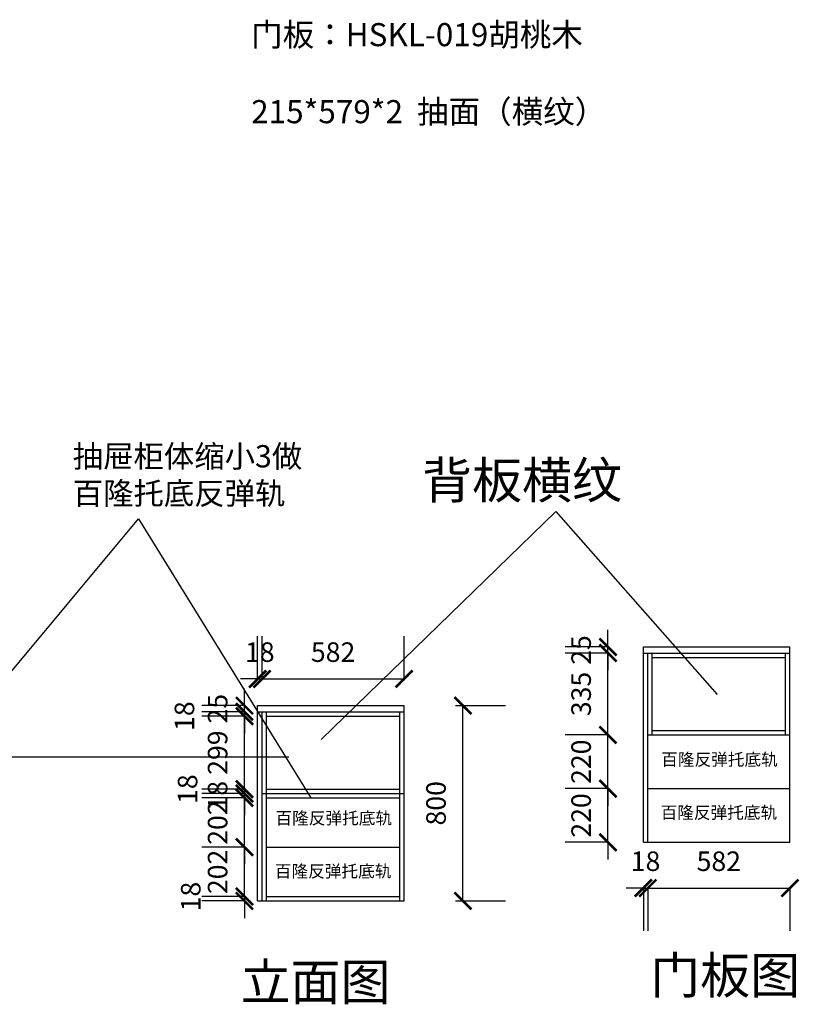
# Model space of a CAD drawing. Units: millimetres. Extents: x 364998 to 371710, y -1061707 to -1057096.
# Drawn here: x 368517 to 371710, y -1061559 to -1057526 of the extents above; entities that cross this region are included whole.
import ezdxf

# ---------------------------------------------------------------- set-up
doc = ezdxf.new("R2010")
doc.units = ezdxf.units.MM
doc.header["$LTSCALE"] = 5
doc.header["$PDMODE"] = 35
doc.layers.get('0').update_dxf_attribs({"color": 140, "lineweight": 13})
doc.styles.get("Standard").update_dxf_attribs({"font": 'txt.shx'})
doc.styles.add('宋体_T3', font='txt')
doc.dimstyles.new('_TCH_ARCH&&70', dxfattribs={"dimtxt": 80, "dimasz": 70, "dimexe": 175, "dimexo": 210, "dimgap": 70, "dimtad": 1, "dimdec": 0, "dimzin": 0, "dimdsep": 46, "dimtxsty": '宋体_T3', "dimblk": 'ARCHTICK', "dimcen": 0.09, "dimclrt": 7, "dimazin": 2, "dimtfac": 1, "dimtdec": 0, "dimtix": 1, "dimtmove": 1, "dimatfit": 3, "dimfxl": 1, "dimtolj": 1, "dimtzin": 0, "dimarcsym": 0})

# ---------------------------------------------------------------- blocks, each defined once
blk = doc.blocks.new('_ArchTick')
at = {"color": 0, "linetype": 'ByBlock', "const_width": 0.15}
blk.add_lwpolyline([(-0.5, -0.5), (0.5, 0.5)], dxfattribs=at)
blk = doc.blocks.new('*D27')
at = {"color": 0, "lineweight": -2, "ltscale": 5, "transparency": 16777216}
for p, q in [((369491.9, -1060226.6), (369491.9, -1060051.6)), ((369509.9, -1060226.6), (369509.9, -1060051.6)), ((369491.9, -1060226.6), (369421.9, -1060226.6)), ((369491.9, -1060226.6), (369509.9, -1060226.6)), ((369509.9, -1060226.6), (369579.9, -1060226.6))]:
    blk.add_line(p, q, dxfattribs=at)
at = {"layer": 'Defpoints', "color": 0, "lineweight": -3, "ltscale": 5, "transparency": 16777216}
for p in [(369509.9, -1060226.6), (369491.9, -1060360.7), (369509.9, -1060360.7)]:
    blk.add_point(p, dxfattribs=at)
at = {"color": 0, "lineweight": -2, "ltscale": 5, "transparency": 16777216, "xscale": 70, "yscale": 70, "zscale": 70}
blk.add_blockref('_ArchTick', (369491.9, -1060226.6), dxfattribs=at)
at = {"color": 0, "lineweight": -2, "ltscale": 5, "transparency": 16777216, "xscale": 70, "yscale": 70, "zscale": 70, "rotation": 180}
blk.add_blockref('_ArchTick', (369509.9, -1060226.6), dxfattribs=at)
at = {"color": 7, "lineweight": -3, "ltscale": 5, "transparency": 16777216, "insert": (369500.9, -1060116.6), "char_height": 80, "attachment_point": 5, "style": '宋体_T3'}
blk.add_mtext('\\A1;18', dxfattribs=at)
blk = doc.blocks.new('*D28')
at = {"color": 0, "lineweight": -2, "ltscale": 5, "transparency": 16777216}
for p, q in [((369509.9, -1060226.6), (369509.9, -1060051.6)), ((370091.9, -1060226.6), (370091.9, -1060051.6)), ((369509.9, -1060226.6), (370091.9, -1060226.6))]:
    blk.add_line(p, q, dxfattribs=at)
at = {"layer": 'Defpoints', "color": 0, "lineweight": -3, "ltscale": 5, "transparency": 16777216}
for p in [(370091.9, -1060226.6), (369509.9, -1060360.7), (370091.9, -1060335.7)]:
    blk.add_point(p, dxfattribs=at)
at = {"color": 0, "lineweight": -2, "ltscale": 5, "transparency": 16777216, "xscale": 70, "yscale": 70, "zscale": 70, "rotation": 180}
blk.add_blockref('_ArchTick', (369509.9, -1060226.6), dxfattribs=at)
at = {"color": 0, "lineweight": -2, "ltscale": 5, "transparency": 16777216, "xscale": 70, "yscale": 70, "zscale": 70}
blk.add_blockref('_ArchTick', (370091.9, -1060226.6), dxfattribs=at)
at = {"color": 7, "lineweight": -3, "ltscale": 5, "transparency": 16777216, "insert": (369800.9, -1060116.6), "char_height": 80, "attachment_point": 5, "style": '宋体_T3'}
blk.add_mtext('\\A1;582', dxfattribs=at)
blk = doc.blocks.new('*D29')
at = {"color": 0, "lineweight": -2, "ltscale": 5, "transparency": 16777216}
for p, q in [((369438, -1061117.7), (369438, -1061047.7)), ((369438, -1061117.7), (369263, -1061117.7)), ((369438, -1061135.7), (369263, -1061135.7)), ((369438, -1061135.7), (369438, -1061117.7)), ((369438, -1061135.7), (369438, -1061205.7))]:
    blk.add_line(p, q, dxfattribs=at)
at = {"layer": 'Defpoints', "color": 0, "lineweight": -3, "ltscale": 5, "transparency": 16777216}
for p in [(369438, -1061117.7), (369527.9, -1061117.7), (369527.9, -1061135.7)]:
    blk.add_point(p, dxfattribs=at)
at = {"color": 0, "lineweight": -2, "ltscale": 5, "transparency": 16777216, "xscale": 70, "yscale": 70, "zscale": 70}
for p, rotation in [((369438, -1061117.7), 270), ((369438, -1061135.7), 90)]:
    blk.add_blockref('_ArchTick', p, dxfattribs=dict(at, rotation=rotation))
at = {"color": 7, "lineweight": -3, "ltscale": 5, "transparency": 16777216, "insert": (369218, -1061117.7), "char_height": 80, "attachment_point": 5, "rotation": 90, "style": '宋体_T3'}
blk.add_mtext('\\A1;18', dxfattribs=at)
blk = doc.blocks.new('*D30')
at = {"color": 0, "lineweight": -2, "ltscale": 5, "transparency": 16777216}
for p, q in [((369438, -1060915.7), (369438, -1060845.7)), ((369438, -1060915.7), (369263, -1060915.7)), ((369438, -1061117.7), (369438, -1060915.7)), ((369438, -1061117.7), (369263, -1061117.7)), ((369438, -1061117.7), (369438, -1061187.7))]:
    blk.add_line(p, q, dxfattribs=at)
at = {"layer": 'Defpoints', "color": 0, "lineweight": -3, "ltscale": 5, "transparency": 16777216}
for p in [(369438, -1060915.7), (369527.9, -1060915.7), (369527.9, -1061117.7)]:
    blk.add_point(p, dxfattribs=at)
at = {"color": 0, "lineweight": -2, "ltscale": 5, "transparency": 16777216, "xscale": 70, "yscale": 70, "zscale": 70}
for p, rotation in [((369438, -1060915.7), 270), ((369438, -1061117.7), 90)]:
    blk.add_blockref('_ArchTick', p, dxfattribs=dict(at, rotation=rotation))
at = {"color": 7, "lineweight": -3, "ltscale": 5, "transparency": 16777216, "insert": (369328, -1061016.7), "char_height": 80, "attachment_point": 5, "rotation": 90, "style": '宋体_T3'}
blk.add_mtext('\\A1;202', dxfattribs=at)
blk = doc.blocks.new('*D31')
at = {"color": 0, "lineweight": -2, "ltscale": 5, "transparency": 16777216}
for p, q in [((369438, -1060713.7), (369438, -1060643.7)), ((369438, -1060713.7), (369263, -1060713.7)), ((369438, -1060915.7), (369438, -1060713.7)), ((369438, -1060915.7), (369263, -1060915.7)), ((369438, -1060915.7), (369438, -1060985.7))]:
    blk.add_line(p, q, dxfattribs=at)
at = {"layer": 'Defpoints', "color": 0, "lineweight": -3, "ltscale": 5, "transparency": 16777216}
for p in [(369438, -1060713.7), (369527.9, -1060713.7), (369527.9, -1060915.7)]:
    blk.add_point(p, dxfattribs=at)
at = {"color": 0, "lineweight": -2, "ltscale": 5, "transparency": 16777216, "xscale": 70, "yscale": 70, "zscale": 70}
for p, rotation in [((369438, -1060713.7), 270), ((369438, -1060915.7), 90)]:
    blk.add_blockref('_ArchTick', p, dxfattribs=dict(at, rotation=rotation))
at = {"color": 7, "lineweight": -3, "ltscale": 5, "transparency": 16777216, "insert": (369328, -1060814.7), "char_height": 80, "attachment_point": 5, "rotation": 90, "style": '宋体_T3'}
blk.add_mtext('\\A1;202', dxfattribs=at)
blk = doc.blocks.new('*D32')
at = {"color": 0, "lineweight": -2, "ltscale": 5, "transparency": 16777216}
for p, q in [((369438, -1060695.7), (369438, -1060625.7)), ((369438, -1060695.7), (369263, -1060695.7)), ((369438, -1060713.7), (369438, -1060695.7)), ((369438, -1060713.7), (369263, -1060713.7)), ((369438, -1060713.7), (369438, -1060783.7))]:
    blk.add_line(p, q, dxfattribs=at)
at = {"layer": 'Defpoints', "color": 0, "lineweight": -3, "ltscale": 5, "transparency": 16777216}
for p in [(369438, -1060695.7), (369527.9, -1060695.7), (369527.9, -1060713.7)]:
    blk.add_point(p, dxfattribs=at)
at = {"color": 0, "lineweight": -2, "ltscale": 5, "transparency": 16777216, "xscale": 70, "yscale": 70, "zscale": 70}
for p, rotation in [((369438, -1060695.7), 270), ((369438, -1060713.7), 90)]:
    blk.add_blockref('_ArchTick', p, dxfattribs=dict(at, rotation=rotation))
at = {"color": 7, "lineweight": -3, "ltscale": 5, "transparency": 16777216, "insert": (369328, -1060704.7), "char_height": 80, "attachment_point": 5, "rotation": 90, "style": '宋体_T3'}
blk.add_mtext('\\A1;18', dxfattribs=at)
blk = doc.blocks.new('*D33')
at = {"color": 0, "lineweight": -2, "ltscale": 5, "transparency": 16777216}
for p, q in [((369438, -1060677.7), (369438, -1060607.7)), ((369438, -1060677.7), (369263, -1060677.7)), ((369438, -1060695.7), (369263, -1060695.7)), ((369438, -1060695.7), (369438, -1060677.7)), ((369438, -1060695.7), (369438, -1060765.7))]:
    blk.add_line(p, q, dxfattribs=at)
at = {"layer": 'Defpoints', "color": 0, "lineweight": -3, "ltscale": 5, "transparency": 16777216}
for p in [(369438, -1060677.7), (369527.9, -1060677.7), (369527.9, -1060695.7)]:
    blk.add_point(p, dxfattribs=at)
at = {"color": 0, "lineweight": -2, "ltscale": 5, "transparency": 16777216, "xscale": 70, "yscale": 70, "zscale": 70}
for p, rotation in [((369438, -1060677.7), 270), ((369438, -1060695.7), 90)]:
    blk.add_blockref('_ArchTick', p, dxfattribs=dict(at, rotation=rotation))
at = {"color": 7, "lineweight": -3, "ltscale": 5, "transparency": 16777216, "insert": (369205.1, -1060677.7), "char_height": 80, "attachment_point": 5, "rotation": 90, "style": '宋体_T3'}
blk.add_mtext('\\A1;18', dxfattribs=at)
blk = doc.blocks.new('*D34')
at = {"color": 0, "lineweight": -2, "ltscale": 5, "transparency": 16777216}
for p, q in [((369438, -1060378.7), (369438, -1060308.7)), ((369438, -1060378.7), (369263, -1060378.7)), ((369438, -1060677.7), (369438, -1060378.7)), ((369438, -1060677.7), (369263, -1060677.7)), ((369438, -1060677.7), (369438, -1060747.7))]:
    blk.add_line(p, q, dxfattribs=at)
at = {"layer": 'Defpoints', "color": 0, "lineweight": -3, "ltscale": 5, "transparency": 16777216}
for p in [(369438, -1060378.7), (369527.9, -1060378.7), (369527.9, -1060677.7)]:
    blk.add_point(p, dxfattribs=at)
at = {"color": 0, "lineweight": -2, "ltscale": 5, "transparency": 16777216, "xscale": 70, "yscale": 70, "zscale": 70}
for p, rotation in [((369438, -1060378.7), 270), ((369438, -1060677.7), 90)]:
    blk.add_blockref('_ArchTick', p, dxfattribs=dict(at, rotation=rotation))
at = {"color": 7, "lineweight": -3, "ltscale": 5, "transparency": 16777216, "insert": (369328, -1060528.2), "char_height": 80, "attachment_point": 5, "rotation": 90, "style": '宋体_T3'}
blk.add_mtext('\\A1;299', dxfattribs=at)
blk = doc.blocks.new('*D35')
at = {"color": 0, "lineweight": -2, "ltscale": 5, "transparency": 16777216}
for p, q in [((369438, -1060360.7), (369438, -1060290.7)), ((369438, -1060360.7), (369263, -1060360.7)), ((369438, -1060378.7), (369438, -1060360.7)), ((369438, -1060378.7), (369263, -1060378.7)), ((369438, -1060378.7), (369438, -1060448.7))]:
    blk.add_line(p, q, dxfattribs=at)
at = {"layer": 'Defpoints', "color": 0, "lineweight": -3, "ltscale": 5, "transparency": 16777216}
for p in [(369438, -1060360.7), (369527.9, -1060360.7), (369527.9, -1060378.7)]:
    blk.add_point(p, dxfattribs=at)
at = {"color": 0, "lineweight": -2, "ltscale": 5, "transparency": 16777216, "xscale": 70, "yscale": 70, "zscale": 70}
for p, rotation in [((369438, -1060360.7), 270), ((369438, -1060378.7), 90)]:
    blk.add_blockref('_ArchTick', p, dxfattribs=dict(at, rotation=rotation))
at = {"color": 7, "lineweight": -3, "ltscale": 5, "transparency": 16777216, "insert": (369192.1, -1060378.7), "char_height": 80, "attachment_point": 5, "rotation": 90, "style": '宋体_T3'}
blk.add_mtext('\\A1;18', dxfattribs=at)
blk = doc.blocks.new('*D36')
at = {"color": 0, "lineweight": -2, "ltscale": 5, "transparency": 16777216}
for p, q in [((369438, -1060335.7), (369438, -1060265.7)), ((369438, -1060335.7), (369263, -1060335.7)), ((369438, -1060360.7), (369263, -1060360.7)), ((369438, -1060360.7), (369438, -1060335.7)), ((369438, -1060360.7), (369438, -1060430.7))]:
    blk.add_line(p, q, dxfattribs=at)
at = {"layer": 'Defpoints', "color": 0, "lineweight": -3, "ltscale": 5, "transparency": 16777216}
for p in [(369438, -1060335.7), (369491.9, -1060335.7), (369527.9, -1060360.7)]:
    blk.add_point(p, dxfattribs=at)
at = {"color": 0, "lineweight": -2, "ltscale": 5, "transparency": 16777216, "xscale": 70, "yscale": 70, "zscale": 70}
for p, rotation in [((369438, -1060335.7), 270), ((369438, -1060360.7), 90)]:
    blk.add_blockref('_ArchTick', p, dxfattribs=dict(at, rotation=rotation))
at = {"color": 7, "lineweight": -3, "ltscale": 5, "transparency": 16777216, "insert": (369328, -1060348.2), "char_height": 80, "attachment_point": 5, "rotation": 90, "style": '宋体_T3'}
blk.add_mtext('\\A1;25', dxfattribs=at)
blk = doc.blocks.new('*D37')
at = {"color": 0, "lineweight": -2, "ltscale": 5, "transparency": 16777216}
for p, q in [((370301.9, -1060335.7), (370507.4, -1060335.7)), ((370332.4, -1061135.7), (370332.4, -1060335.7)), ((370301.9, -1061135.7), (370507.4, -1061135.7))]:
    blk.add_line(p, q, dxfattribs=at)
at = {"layer": 'Defpoints', "color": 0, "lineweight": -3, "ltscale": 5, "transparency": 16777216}
for p in [(370091.9, -1060335.7), (370332.4, -1060335.7), (370091.9, -1061135.7)]:
    blk.add_point(p, dxfattribs=at)
at = {"color": 0, "lineweight": -2, "ltscale": 5, "transparency": 16777216, "xscale": 70, "yscale": 70, "zscale": 70}
for p, rotation in [((370332.4, -1060335.7), 90), ((370332.4, -1061135.7), 270)]:
    blk.add_blockref('_ArchTick', p, dxfattribs=dict(at, rotation=rotation))
at = {"color": 7, "lineweight": -3, "ltscale": 5, "transparency": 16777216, "insert": (370222.4, -1060735.7), "char_height": 80, "attachment_point": 5, "rotation": 90, "style": '宋体_T3'}
blk.add_mtext('\\A1;800', dxfattribs=at)
blk = doc.blocks.new('*D39')
at = {"color": 0, "lineweight": -2, "ltscale": 5, "transparency": 16777216}
for p, q in [((370926.7, -1060675.5), (370926.7, -1060605.5)), ((370926.7, -1060675.5), (370751.7, -1060675.5)), ((370926.7, -1060895.5), (370926.7, -1060675.5)), ((370926.7, -1060895.5), (370751.7, -1060895.5)), ((370926.7, -1060895.5), (370926.7, -1060965.5))]:
    blk.add_line(p, q, dxfattribs=at)
at = {"layer": 'Defpoints', "color": 0, "lineweight": -3, "ltscale": 5, "transparency": 16777216}
for p in [(370926.7, -1060675.5), (371089.5, -1060675.5), (371089.5, -1060895.5)]:
    blk.add_point(p, dxfattribs=at)
at = {"color": 0, "lineweight": -2, "ltscale": 5, "transparency": 16777216, "xscale": 70, "yscale": 70, "zscale": 70}
for p, rotation in [((370926.7, -1060675.5), 270), ((370926.7, -1060895.5), 90)]:
    blk.add_blockref('_ArchTick', p, dxfattribs=dict(at, rotation=rotation))
at = {"color": 7, "lineweight": -3, "ltscale": 5, "transparency": 16777216, "insert": (370816.7, -1060785.5), "char_height": 80, "attachment_point": 5, "rotation": 90, "style": '宋体_T3'}
blk.add_mtext('\\A1;220', dxfattribs=at)
blk = doc.blocks.new('*D40')
at = {"color": 0, "lineweight": -2, "ltscale": 5, "transparency": 16777216}
for p, q in [((370926.7, -1060455.5), (370926.7, -1060385.5)), ((370926.7, -1060455.5), (370751.7, -1060455.5)), ((370926.7, -1060675.5), (370926.7, -1060455.5)), ((370926.7, -1060675.5), (370751.7, -1060675.5)), ((370926.7, -1060675.5), (370926.7, -1060745.5))]:
    blk.add_line(p, q, dxfattribs=at)
at = {"layer": 'Defpoints', "color": 0, "lineweight": -3, "ltscale": 5, "transparency": 16777216}
for p in [(370926.7, -1060455.5), (371107.5, -1060455.5), (371089.5, -1060675.5)]:
    blk.add_point(p, dxfattribs=at)
at = {"color": 0, "lineweight": -2, "ltscale": 5, "transparency": 16777216, "xscale": 70, "yscale": 70, "zscale": 70}
for p, rotation in [((370926.7, -1060455.5), 270), ((370926.7, -1060675.5), 90)]:
    blk.add_blockref('_ArchTick', p, dxfattribs=dict(at, rotation=rotation))
at = {"color": 7, "lineweight": -3, "ltscale": 5, "transparency": 16777216, "insert": (370816.7, -1060565.5), "char_height": 80, "attachment_point": 5, "rotation": 90, "style": '宋体_T3'}
blk.add_mtext('\\A1;220', dxfattribs=at)
blk = doc.blocks.new('*D41')
at = {"color": 0, "lineweight": -2, "ltscale": 5, "transparency": 16777216}
for p, q in [((370926.7, -1060120.5), (370751.7, -1060120.5)), ((370926.7, -1060455.5), (370926.7, -1060120.5)), ((370926.7, -1060455.5), (370751.7, -1060455.5))]:
    blk.add_line(p, q, dxfattribs=at)
at = {"layer": 'Defpoints', "color": 0, "lineweight": -3, "ltscale": 5, "transparency": 16777216}
for p in [(370926.7, -1060120.5), (371071.5, -1060120.5), (371107.5, -1060455.5)]:
    blk.add_point(p, dxfattribs=at)
at = {"color": 0, "lineweight": -2, "ltscale": 5, "transparency": 16777216, "xscale": 70, "yscale": 70, "zscale": 70}
for p, rotation in [((370926.7, -1060120.5), 90), ((370926.7, -1060455.5), 270)]:
    blk.add_blockref('_ArchTick', p, dxfattribs=dict(at, rotation=rotation))
at = {"color": 7, "lineweight": -3, "ltscale": 5, "transparency": 16777216, "insert": (370816.7, -1060288), "char_height": 80, "attachment_point": 5, "rotation": 90, "style": '宋体_T3'}
blk.add_mtext('\\A1;335', dxfattribs=at)
blk = doc.blocks.new('*D42')
at = {"color": 0, "lineweight": -2, "ltscale": 5, "transparency": 16777216}
for p, q in [((370926.7, -1060095.5), (370926.7, -1060025.5)), ((370926.7, -1060095.5), (370751.7, -1060095.5)), ((370926.7, -1060120.5), (370751.7, -1060120.5)), ((370926.7, -1060120.5), (370926.7, -1060095.5)), ((370926.7, -1060120.5), (370926.7, -1060190.5))]:
    blk.add_line(p, q, dxfattribs=at)
at = {"layer": 'Defpoints', "color": 0, "lineweight": -3, "ltscale": 5, "transparency": 16777216}
for p in [(370926.7, -1060095.5), (371071.5, -1060095.5), (371071.5, -1060120.5)]:
    blk.add_point(p, dxfattribs=at)
at = {"color": 0, "lineweight": -2, "ltscale": 5, "transparency": 16777216, "xscale": 70, "yscale": 70, "zscale": 70}
for p, rotation in [((370926.7, -1060095.5), 270), ((370926.7, -1060120.5), 90)]:
    blk.add_blockref('_ArchTick', p, dxfattribs=dict(at, rotation=rotation))
at = {"color": 7, "lineweight": -3, "ltscale": 5, "transparency": 16777216, "insert": (370816.7, -1060108), "char_height": 80, "attachment_point": 5, "rotation": 90, "style": '宋体_T3'}
blk.add_mtext('\\A1;25', dxfattribs=at)
blk = doc.blocks.new('*D43')
at = {"color": 0, "lineweight": -2, "ltscale": 5, "transparency": 16777216}
for p, q in [((371071.5, -1061083), (371001.5, -1061083)), ((371071.5, -1061083), (371071.5, -1061258)), ((371071.5, -1061083), (371089.5, -1061083)), ((371089.5, -1061083), (371089.5, -1061258)), ((371089.5, -1061083), (371159.5, -1061083))]:
    blk.add_line(p, q, dxfattribs=at)
at = {"layer": 'Defpoints', "color": 0, "lineweight": -3, "ltscale": 5, "transparency": 16777216}
for p in [(371071.5, -1060895.5), (371089.5, -1060895.5), (371089.5, -1061083)]:
    blk.add_point(p, dxfattribs=at)
at = {"color": 0, "lineweight": -2, "ltscale": 5, "transparency": 16777216, "xscale": 70, "yscale": 70, "zscale": 70}
blk.add_blockref('_ArchTick', (371071.5, -1061083), dxfattribs=at)
at = {"color": 0, "lineweight": -2, "ltscale": 5, "transparency": 16777216, "xscale": 70, "yscale": 70, "zscale": 70, "rotation": 180}
blk.add_blockref('_ArchTick', (371089.5, -1061083), dxfattribs=at)
at = {"color": 7, "lineweight": -3, "ltscale": 5, "transparency": 16777216, "insert": (371080.5, -1060973), "char_height": 80, "attachment_point": 5, "style": '宋体_T3'}
blk.add_mtext('\\A1;18', dxfattribs=at)
blk = doc.blocks.new('*D44')
at = {"color": 0, "lineweight": -2, "ltscale": 5, "transparency": 16777216}
for p, q in [((371089.5, -1061083), (371089.5, -1061258)), ((371089.5, -1061083), (371671.5, -1061083)), ((371671.5, -1061083), (371671.5, -1061258))]:
    blk.add_line(p, q, dxfattribs=at)
at = {"layer": 'Defpoints', "color": 0, "lineweight": -3, "ltscale": 5, "transparency": 16777216}
for p in [(371089.5, -1060895.5), (371671.5, -1060895.5), (371671.5, -1061083)]:
    blk.add_point(p, dxfattribs=at)
at = {"color": 0, "lineweight": -2, "ltscale": 5, "transparency": 16777216, "xscale": 70, "yscale": 70, "zscale": 70, "rotation": 180}
blk.add_blockref('_ArchTick', (371089.5, -1061083), dxfattribs=at)
at = {"color": 0, "lineweight": -2, "ltscale": 5, "transparency": 16777216, "xscale": 70, "yscale": 70, "zscale": 70}
blk.add_blockref('_ArchTick', (371671.5, -1061083), dxfattribs=at)
at = {"color": 7, "lineweight": -3, "ltscale": 5, "transparency": 16777216, "insert": (371380.5, -1060973), "char_height": 80, "attachment_point": 5, "style": '宋体_T3'}
blk.add_mtext('\\A1;582', dxfattribs=at)

msp = doc.modelspace()

# ---------------------------------------------------------------- linework, layer by layer
at = {"color": 1, "lineweight": -3}
for p, q in [((370713.2, -1059540), (369751.6, -1060474.5)), ((370713.2, -1059540), (371374, -1060289.6)), ((369619.6, -1060547.1), (367749.5, -1060547.1))]:
    msp.add_line(p, q, dxfattribs=at)
at = {"color": 3, "lineweight": -3, "ltscale": 5}
for p, q in [((367941.4, -1060845.1), (369004.6, -1059570.2)), ((369004.6, -1059570.2), (369709.6, -1060713.7))]:
    msp.add_line(p, q, dxfattribs=at)
at = {"color": 31, "lineweight": -3, "ltscale": 5}
for p, q in [((371071.5, -1060095.5), (371671.5, -1060095.5)), ((371071.5, -1060895.5), (371071.5, -1060095.5)), ((371071.5, -1060120.5), (371671.5, -1060120.5)), ((371089.5, -1060895.5), (371089.5, -1060120.5)), ((371107.5, -1060455.5), (371107.5, -1060120.5)), ((371653.5, -1060455.5), (371653.5, -1060120.5)), ((371671.5, -1060895.5), (371671.5, -1060095.5)), ((371107.5, -1060138.5), (371653.5, -1060138.5)), ((369491.9, -1060335.7), (370091.9, -1060335.7)), ((369491.9, -1061135.7), (369491.9, -1060335.7)), ((369491.9, -1060360.7), (370091.9, -1060360.7)), ((369509.9, -1061135.7), (369509.9, -1060360.7)), ((369527.9, -1061135.7), (369527.9, -1060360.7)), ((370073.9, -1061135.7), (370073.9, -1060360.7)), ((370091.9, -1061135.7), (370091.9, -1060335.7)), ((369527.9, -1060378.7), (370073.9, -1060378.7)), ((371107.5, -1060437.5), (371653.5, -1060437.5)), ((371089.5, -1060455.5), (371671.5, -1060455.5)), ((369509.9, -1060695.7), (370091.9, -1060695.7)), ((369527.9, -1060677.7), (370073.9, -1060677.7)), ((371089.5, -1060675.5), (371671.5, -1060675.5)), ((369527.9, -1060713.7), (370073.9, -1060713.7)), ((371071.5, -1060895.5), (371671.5, -1060895.5)), ((369527.9, -1060915.7), (370073.9, -1060915.7)), ((369491.9, -1061135.7), (370091.9, -1061135.7)), ((369527.9, -1061117.7), (370073.9, -1061117.7))]:
    msp.add_line(p, q, dxfattribs=at)

# ---------------------------------------------------------------- texts
at = {"color": 1, "lineweight": 40, "insert": (369465.4, -1057540.2), "char_height": 94.596, "width": 2173.581, "attachment_point": 1}
msp.add_mtext('{\\fSimSun|b0|i0|c134|p54;门板：HSKL-019胡桃木\\P^J215*579*2  抽面（横纹）}', dxfattribs=at)
at = {"color": 3, "lineweight": -3, "ltscale": 5, "insert": (368734.7, -1059268.8), "char_height": 91.186, "width": 1737.786, "attachment_point": 1}
msp.add_mtext('{\\fSimSun|b0|i0|c134|p54;抽屉柜体缩小3做^J百隆托底反弹轨}', dxfattribs=at)
at = {"color": 1, "lineweight": -3, "width": 1737.786, "attachment_point": 1}
for s, insert, char_height in [('{\\fSimSun|b0|i0|c134|p54;背板横纹}', (370165.4, -1059337.4), 150), ('{\\fSimSun|b0|i0|c134|p54;百隆反弹托底轨}', (371144.6, -1060531.2), 50), ('{\\fSimSun|b0|i0|c134|p54;百隆反弹托底轨}', (369565, -1060771.5), 50), ('{\\fSimSun|b0|i0|c134|p54;百隆反弹托底轨}', (371142, -1060748.7), 50), ('{\\fSimSun|b0|i0|c134|p54;百隆反弹托底轨}', (369562.4, -1060988.9), 50), ('{\\fSimSun|b0|i0|c134|p54;立面图}', (369422.1, -1061392.6), 150), ('{\\fSimSun|b0|i0|c134|p54;门板图}', (371099.6, -1061365.3), 150)]:
    msp.add_mtext(s, dxfattribs=dict(at, insert=insert, char_height=char_height))

# ---------------------------------------------------------------- dimensions: what is measured, and where the dimension line sits
at = {"color": 31, "lineweight": -3, "ltscale": 5}
for base, p1, p2, picture, middle in [((369509.9, -1060226.6), (369491.9, -1060360.7), (369509.9, -1060360.7), '*D27', (369500.9, -1060116.6)), ((370091.9, -1060226.6), (369509.9, -1060360.7), (370091.9, -1060335.7), '*D28', (369800.9, -1060116.6)), ((371089.5, -1061083), (371071.5, -1060895.5), (371089.5, -1060895.5), '*D43', (371080.5, -1060973)), ((371671.5, -1061083), (371089.5, -1060895.5), (371671.5, -1060895.5), '*D44', (371380.5, -1060973))]:
    dim = msp.add_linear_dim(base=base, p1=p1, p2=p2, dimstyle='_TCH_ARCH&&70', override={"dimfxl": 80, "dimfxlon": 1, "dimarcsym": 1}, dxfattribs=at)
    dim.commit()
    dim.dimension.update_dxf_attribs({"geometry": picture, "text_midpoint": middle})
for base, p1, p2, picture, middle in [((370926.7, -1060095.5), (371071.5, -1060120.5), (371071.5, -1060095.5), '*D42', (370816.7, -1060108)), ((370926.7, -1060120.5), (371107.5, -1060455.5), (371071.5, -1060120.5), '*D41', (370816.7, -1060288)), ((369438, -1060335.7), (369527.9, -1060360.7), (369491.9, -1060335.7), '*D36', (369328, -1060348.2)), ((369438, -1060378.7), (369527.9, -1060677.7), (369527.9, -1060378.7), '*D34', (369328, -1060528.2)), ((370332.4, -1060335.7), (370091.9, -1061135.7), (370091.9, -1060335.7), '*D37', (370222.4, -1060735.7)), ((370926.7, -1060455.5), (371089.5, -1060675.5), (371107.5, -1060455.5), '*D40', (370816.7, -1060565.5)), ((370926.7, -1060675.5), (371089.5, -1060895.5), (371089.5, -1060675.5), '*D39', (370816.7, -1060785.5)), ((369438, -1060695.7), (369527.9, -1060713.7), (369527.9, -1060695.7), '*D32', (369328, -1060704.7)), ((369438, -1060713.7), (369527.9, -1060915.7), (369527.9, -1060713.7), '*D31', (369328, -1060814.7)), ((369438, -1060915.7), (369527.9, -1061117.7), (369527.9, -1060915.7), '*D30', (369328, -1061016.7))]:
    dim = msp.add_linear_dim(base=base, p1=p1, p2=p2, angle=90, dimstyle='_TCH_ARCH&&70', override={"dimfxl": 80, "dimfxlon": 1, "dimarcsym": 1}, dxfattribs=at)
    dim.commit()
    dim.dimension.update_dxf_attribs({"geometry": picture, "text_midpoint": middle})
for base, p1, p2, picture, middle in [((369438, -1060360.7), (369527.9, -1060378.7), (369527.9, -1060360.7), '*D35', (369302.1, -1060378.7)), ((369438, -1060677.7), (369527.9, -1060695.7), (369527.9, -1060677.7), '*D33', (369315.1, -1060677.7)), ((369438, -1061117.7), (369527.9, -1061135.7), (369527.9, -1061117.7), '*D29', (369328, -1061117.7))]:
    dim = msp.add_linear_dim(base=base, p1=p1, p2=p2, angle=90, dimstyle='_TCH_ARCH&&70', override={"dimfxl": 80, "dimfxlon": 1, "dimarcsym": 1}, dxfattribs=at)
    dim.commit()
    dim.dimension.update_dxf_attribs({"geometry": picture, "text_midpoint": middle, "dimtype": 128})

doc.saveas('drawing.dxf')
